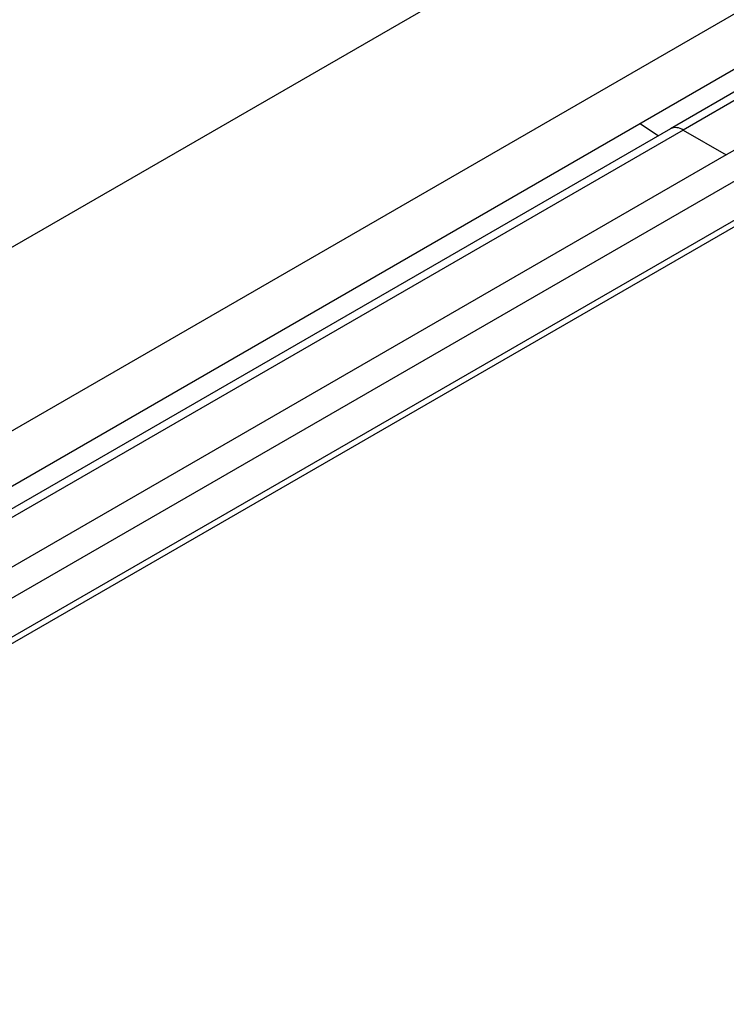
# Model space of a CAD drawing. Units: inches. Extents: x 0.2 to 8.3, y 0.2 to 10.8.
# Drawn here: x 2.3 to 2.3, y 4.5 to 4.6 of the extents above; entities that cross this region are included whole.
import ezdxf

# ---------------------------------------------------------------- set-up
doc = ezdxf.new("R2010")
doc.units = ezdxf.units.IN
doc.header["$MEASUREMENT"] = 0
doc.styles.add('SLDTEXTSTYLE0', font='TXT', dxfattribs={"width": 0.75})
doc.dimstyles.new('SLDDIMSTYLE0', dxfattribs={"dimtxt": 0.1377952756, "dimasz": 0.13, "dimexe": 0, "dimexo": 0.0625, "dimgap": 0.0344488189, "dimtad": 0, "dimtih": 1, "dimtoh": 1, "dimlfac": 60, "dimrnd": 1e-09, "dimzin": 12, "dimdsep": 46, "dimtxsty": 'SLDTEXTSTYLE0', "dimsah": 1, "dimcen": 0.09, "dimadec": 0, "dimazin": 3, "dimtfac": 1, "dimtofl": 0, "dimtmove": 0, "dimatfit": 3, "dimfxl": 1, "dimfrac": 2, "dimtolj": 1, "dimtzin": 12, "dimarcsym": 0})

# ---------------------------------------------------------------- blocks, each defined once
blk = doc.blocks.new('_D_2')
at = {"color": 7, "linetype": 'Continuous', "lineweight": 0}
for p, q in [((3.7794175823, 5.3840138531), (3.7794175823, 6.7453239731)), ((3.7794175823, 6.6432563716), (2.9834553385, 6.183757149)), ((2.0823613074, 5.6635666374), (2.6045281674, 5.9650071493)), ((2.0823613074, 4.4043241189), (2.0823613074, 5.7656342389))]:
    blk.add_line(p, q, dxfattribs=at)
at = {"color": 7, "linetype": 'Continuous', "lineweight": 18}
for points in [[(3.7794175823, 6.6432563716), (3.6774945134, 6.6075108216), (3.697492888, 6.5728688671)], [(2.0823613074, 5.6635666374), (2.1842843763, 5.6993121874), (2.1642860016, 5.7339541419)]]:
    blk.add_solid(points, dxfattribs=at)
at = {"color": 7, "linetype": 'Continuous', "lineweight": 18, "insert": (2.0328642722, 6.1426345869), "char_height": 0.1377952756, "attachment_point": 1, "style": 'SLDTEXTSTYLE0'}
blk.add_mtext('Full Support Span', dxfattribs=at)

msp = doc.modelspace()

# ---------------------------------------------------------------- linework, layer by layer
at = {"color": 7, "linetype": 'Continuous', "lineweight": 25}
for p, q in [((3.7274588487, 5.3755567407), (2.3324441956, 4.5702319233)), ((2.2966753468, 4.5501839975), (2.3673860249, 4.5910044031)), ((2.3125006198, 4.5656110882), (2.3535563799, 4.589312074)), ((2.3316434523, 4.5703706551), (2.3321252142, 4.5700477793)), ((2.3324441956, 4.5702319233), (2.0507275169, 4.4076003464)), ((2.3327775018, 4.5701989179), (2.3339145448, 4.569542517)), ((2.0526349447, 4.4051529468), (2.3341645245, 4.5676765138))]:
    msp.add_line(p, q, dxfattribs=at)
at = {"color": 8, "linetype": 'Continuous', "lineweight": 25}
for p, q in [((3.72778133, 5.3755174862), (2.3327775018, 4.5701989179)), ((3.728918373, 5.3748610853), (2.3339145448, 4.569542517)), ((2.3147118386, 4.5620552896), (2.3576972604, 4.5868702454)), ((2.3327775018, 4.5701989179), (2.050855516, 4.4074488198)), ((2.3339145448, 4.569542517), (2.0515035431, 4.4065101159)), ((2.3342680982, 4.5689301445), (2.0518675722, 4.405903791)), ((2.3342680982, 4.5679054362), (2.0525018696, 4.4052452548))]:
    msp.add_line(p, q, dxfattribs=at)
at = {"color": 7, "linetype": 'Continuous', "lineweight": 25}
msp.add_arc((2.3325826665, 4.5699308215), 0.0003314159280693, 53.9927519621, 114.6967896091, dxfattribs=at)

# ---------------------------------------------------------------- dimensions: what is measured, and where the dimension line sits
at = {"color": 7, "linetype": 'Continuous', "lineweight": 18}
dim = msp.add_linear_dim(base=(2.0823613074, 5.6635666374), p1=(3.7794175823, 5.3431868125), p2=(2.0823613074, 4.3634970783), angle=29.9973117336, text='Full Support Span', dimstyle='SLDDIMSTYLE0', dxfattribs=at)
dim.commit()
dim.dimension.update_dxf_attribs({"geometry": '_D_2', "text_midpoint": (2.793991753, 6.0743821492), "dimtype": 160})

doc.saveas('drawing.dxf')
